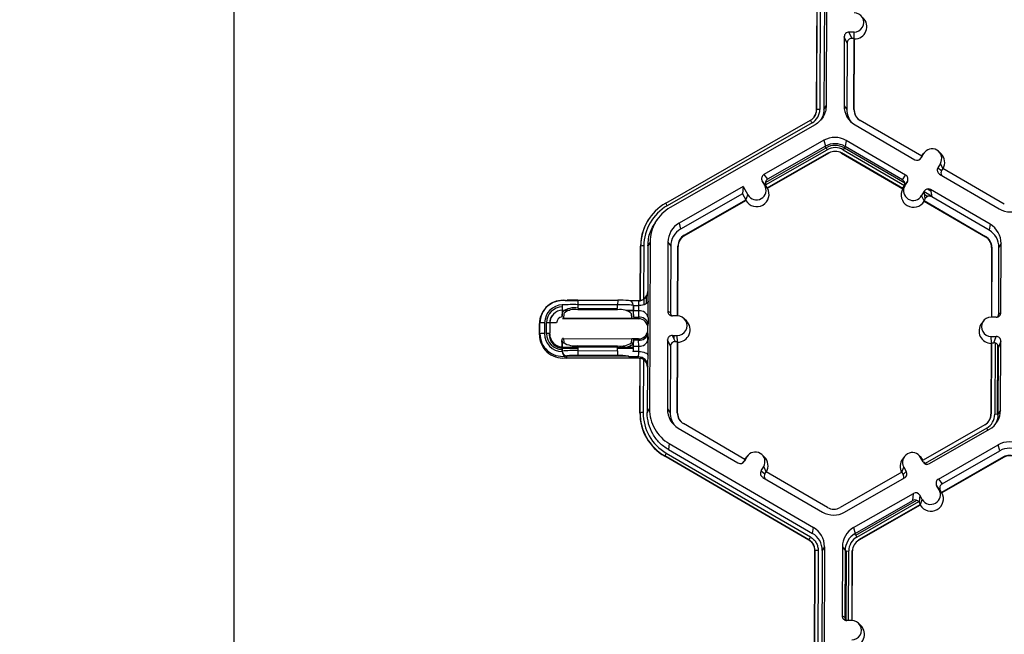
# Model space of a CAD drawing. Extents: x 0 to 216, y 0 to 280.
# Drawn here: x 117 to 124, y 168 to 172 of the extents above; entities that cross this region are included whole.
import ezdxf

# ---------------------------------------------------------------- set-up
doc = ezdxf.new("R2010")
doc.units = 0
doc.header["$LTSCALE"] = 10
doc.header["$MEASUREMENT"] = 0
doc.layers.get('DEFPOINTS').update_dxf_attribs({"linetype": 'CONTINUOUS'})
doc.layers.add('CADdetails-7-VERYFINE', color=7, linetype='CONTINUOUS')
doc.layers.add('CADdetails-9-EXTRAFINE', color=9, linetype='CONTINUOUS')
doc.styles.add('CADdetails-DIMENSIONS', font='ARIALN.TTF', dxfattribs={"height": 2.38})
doc.dimstyles.new('CADdetails-LEADER', dxfattribs={"dimtxt": 2.38, "dimasz": 2.38, "dimexe": 0.5, "dimexo": 1.5, "dimgap": 1, "dimtad": 0, "dimzin": 0, "dimdsep": 46, "dimtxsty": 'CADdetails-DIMENSIONS', "dimcen": 1, "dimclrd": 256, "dimclre": 256, "dimclrt": 256, "dimadec": 0, "dimazin": 0, "dimtfac": 1, "dimtdec": 4, "dimtofl": 0, "dimtmove": 0, "dimatfit": 3, "dimfxl": 1, "dimtolj": 1, "dimtzin": 0, "dimarcsym": 0})

# ---------------------------------------------------------------- blocks, each defined once
blk = doc.blocks.new('*D1')
at = {"layer": 'CADdetails-7-VERYFINE', "lineweight": -2, "transparency": 16777216}
for p, q in [((122.476, 214.004), (117.668, 214.004)), ((118.168, 211.624), (118.168, 190.6774)), ((118.168, 162.1444), (118.168, 183.091)), ((120.9552, 159.7644), (117.668, 159.7644))]:
    blk.add_line(p, q, dxfattribs=at)
at = {"layer": 'CADdetails-7-VERYFINE', "transparency": 16777216}
for points in [[(117.7714, 211.624), (118.5647, 211.624), (118.168, 214.004)], [(117.7714, 162.1444), (118.5647, 162.1444), (118.168, 159.7644)]]:
    blk.add_solid(points, dxfattribs=at)
at = {"layer": 'DEFPOINTS', "color": 0, "transparency": 16777216}
for p in [(123.976, 214.004), (118.168, 159.7644), (122.4552, 159.7644)]:
    blk.add_point(p, dxfattribs=at)
at = {"layer": 'CADdetails-7-VERYFINE', "transparency": 16777216, "insert": (118.168, 186.8842), "char_height": 2.38, "attachment_point": 5, "rotation": 90, "style": 'CADdetails-DIMENSIONS'}
blk.add_mtext("\\A1;3.96'", dxfattribs=at)

msp = doc.modelspace()

# ---------------------------------------------------------------- linework, layer by layer
at = {"layer": 'CADdetails-9-EXTRAFINE'}
for p, q in [((122.4136, 171.7487), (122.4182, 172.9639)), ((122.4147, 171.7505), (122.4193, 172.9657)), ((122.4419, 172.9662), (122.4373, 171.751)), ((122.4717, 172.9661), (122.4671, 171.7509)), ((122.4878, 172.9936), (122.4832, 171.7784)), ((122.6154, 172.2808), (122.6135, 171.7779)), ((122.6356, 172.235), (122.6154, 172.2808)), ((122.6863, 172.3145), (122.6495, 172.3146)), ((122.6495, 172.3146), (122.6697, 172.2688)), ((122.6884, 172.2675), (122.6863, 172.3145)), ((122.6356, 172.235), (122.6338, 171.7503)), ((122.6879, 172.2687), (122.6697, 172.2688)), ((122.6859, 171.7501), (122.6879, 172.2687)), ((122.6877, 171.7477), (122.6896, 172.2647)), ((122.6896, 172.2647), (122.6879, 172.2687)), ((122.4671, 171.7509), (122.4832, 171.7784)), ((122.6135, 171.7779), (122.6338, 171.7503)), ((122.4147, 171.7505), (122.4136, 171.7487)), ((122.6859, 171.7501), (122.6877, 171.7477)), ((121.314, 171.0685), (122.3691, 171.6722)), ((122.3803, 171.6531), (121.3252, 171.0495)), ((122.402, 171.6391), (121.3469, 171.0354)), ((122.6936, 171.638), (123.1283, 171.3849)), ((123.1794, 171.4101), (122.7311, 171.6711)), ((122.4667, 171.526), (122.0301, 171.2762)), ((122.4667, 171.526), (122.4779, 171.4826)), ((122.628, 171.5254), (122.621, 171.4821)), ((123.0627, 171.2723), (122.628, 171.5254)), ((122.0405, 171.2185), (122.4826, 171.4715)), ((122.042, 171.2007), (122.491, 171.4576)), ((122.0534, 171.1798), (122.5037, 171.4374)), ((122.0558, 171.1768), (122.5047, 171.4337)), ((122.4779, 171.4826), (122.057, 171.2418)), ((122.4826, 171.4715), (122.4769, 171.482)), ((122.4826, 171.4715), (122.491, 171.4576)), ((122.5037, 171.4374), (122.5047, 171.4337)), ((122.5948, 171.4371), (122.5942, 171.4333)), ((122.5942, 171.4333), (123.0411, 171.1731)), ((122.5948, 171.4371), (123.0431, 171.1761)), ((122.6167, 171.471), (122.6081, 171.4572)), ((122.6081, 171.4572), (123.0548, 171.1971)), ((122.6167, 171.471), (122.6223, 171.4813)), ((122.6167, 171.471), (123.0563, 171.2151)), ((123.04, 171.2382), (122.621, 171.4821)), ((123.1933, 171.429), (123.1747, 171.3972)), ((123.1794, 171.4101), (123.1933, 171.429)), ((123.1976, 171.4356), (123.1841, 171.4174)), ((123.3203, 171.4279), (123.3041, 171.4438)), ((123.1794, 171.4101), (123.1703, 171.3944)), ((123.1703, 171.3944), (123.1747, 171.3972)), ((123.1791, 171.4098), (123.1841, 171.4174)), ((123.3156, 171.3578), (123.2971, 171.326)), ((123.3338, 171.3202), (123.3156, 171.3578)), ((122.0301, 171.2762), (122.057, 171.2418)), ((123.2971, 171.326), (123.324, 171.3049)), ((123.3093, 171.2795), (123.744, 171.0265)), ((123.3332, 171.3206), (123.324, 171.3049)), ((123.7815, 171.0596), (123.3332, 171.3206)), ((122.0358, 171.1979), (122.0175, 171.2299)), ((122.0444, 171.1955), (122.0175, 171.2299)), ((123.04, 171.2382), (123.0627, 171.2723)), ((123.075, 171.2259), (123.0522, 171.1917)), ((123.0565, 171.1941), (123.075, 171.2259)), ((121.8778, 171.189), (121.4117, 170.9224)), ((121.8731, 171.1366), (121.4228, 170.879)), ((121.8778, 171.189), (121.8731, 171.1366)), ((121.8731, 171.1366), (121.899, 171.0914)), ((121.8778, 171.189), (121.9129, 171.1276)), ((122.0542, 171.1788), (122.0358, 171.1979)), ((122.0534, 171.1798), (122.0444, 171.1955)), ((122.0534, 171.1798), (122.0542, 171.1788)), ((122.0542, 171.1788), (122.0558, 171.1768)), ((123.0425, 171.1752), (123.0411, 171.1731)), ((123.0425, 171.1752), (123.0565, 171.1941)), ((123.0431, 171.1761), (123.0425, 171.1752)), ((123.0431, 171.1761), (123.0522, 171.1917)), ((123.1973, 171.1547), (123.1788, 171.1229)), ((123.206, 171.1022), (123.1973, 171.1547)), ((123.1975, 171.1533), (123.2512, 171.1221)), ((123.2013, 171.1306), (123.2243, 171.1173)), ((123.2217, 171.1712), (123.2453, 171.1575)), ((123.6785, 170.9139), (123.2437, 171.167)), ((123.2437, 171.167), (123.2524, 171.1145)), ((121.4487, 170.8338), (121.899, 171.0914)), ((121.4497, 170.83), (121.8986, 171.0869)), ((121.8986, 171.0869), (121.8989, 171.09)), ((121.8989, 171.09), (121.9129, 171.1276)), ((121.8989, 171.09), (121.899, 171.0914)), ((123.1971, 171.0852), (123.1788, 171.1229)), ((123.206, 171.1022), (123.1969, 171.0866)), ((123.1971, 171.0852), (123.1969, 171.0866)), ((123.1969, 171.0866), (123.6452, 170.8256)), ((123.1976, 171.082), (123.1971, 171.0852)), ((123.1976, 171.082), (123.6446, 170.8218)), ((123.2047, 171.1099), (123.2094, 171.1071)), ((123.6714, 170.8706), (123.2524, 171.1145)), ((121.2032, 170.9702), (121.2024, 170.9691)), ((121.2488, 170.9436), (121.2358, 170.926)), ((121.4117, 170.9224), (121.4228, 170.879)), ((123.6785, 170.9139), (123.6714, 170.8706)), ((121.2002, 170.7835), (121.1841, 170.756)), ((121.2002, 170.7835), (121.1956, 169.5683)), ((121.3305, 170.783), (121.3286, 170.2801)), ((121.3305, 170.783), (121.3508, 170.7553)), ((121.4487, 170.8338), (121.4497, 170.83)), ((123.6452, 170.8256), (123.6446, 170.8218)), ((123.7586, 170.7739), (123.7425, 170.7464)), ((123.7567, 170.271), (123.7586, 170.7739)), ((121.1291, 170.3585), (121.1306, 170.7538)), ((121.1302, 170.3587), (121.1317, 170.7556)), ((121.1317, 170.7556), (121.1306, 170.7538)), ((121.1543, 170.7561), (121.1528, 170.3677)), ((121.1841, 170.756), (121.1828, 170.4238)), ((121.3508, 170.7553), (121.349, 170.2706)), ((121.401, 170.2459), (121.4029, 170.7551)), ((121.4027, 170.2458), (121.4047, 170.7527)), ((121.4029, 170.7551), (121.4047, 170.7527)), ((123.689, 170.7442), (123.6871, 170.2373)), ((123.6904, 170.7466), (123.6885, 170.2373)), ((123.6904, 170.7466), (123.689, 170.7442)), ((123.7407, 170.2617), (123.7425, 170.7464)), ((121.1828, 170.4238), (121.1851, 170.4251)), ((120.5894, 170.3573), (120.595, 170.3605)), ((120.5894, 170.3573), (120.674, 170.357)), ((120.5941, 170.36), (120.6741, 170.3597)), ((120.6741, 170.361), (120.6739, 170.3279)), ((120.6741, 170.361), (120.9641, 170.3599)), ((120.9641, 170.3599), (120.9639, 170.3268)), ((121.0522, 170.3577), (121.1169, 170.3575)), ((121.1291, 170.3571), (121.1302, 170.3577)), ((121.1493, 170.3654), (121.1515, 170.3668)), ((121.1566, 170.3269), (121.1568, 170.3702)), ((121.1737, 170.3347), (121.1739, 170.388)), ((120.4303, 170.2934), (120.427, 170.289)), ((120.5589, 170.2438), (120.5607, 170.2747)), ((120.56, 170.3262), (120.5599, 170.3119)), ((120.5609, 170.3267), (120.56, 170.3262)), ((120.56, 170.3262), (120.56, 170.3267)), ((120.5607, 170.2747), (120.5609, 170.3267)), ((120.6072, 170.2846), (120.5686, 170.2847)), ((120.6146, 170.2862), (120.5714, 170.2863)), ((120.6739, 170.3279), (120.6738, 170.3024)), ((120.6738, 170.3024), (120.9638, 170.3013)), ((120.9637, 170.2901), (120.6738, 170.2912)), ((120.9639, 170.3268), (120.6739, 170.3279)), ((120.9638, 170.3013), (120.9639, 170.3268)), ((121.0772, 170.2845), (121.0229, 170.2847)), ((121.0772, 170.2828), (121.0304, 170.283)), ((121.0773, 170.3248), (121.0771, 170.2728)), ((121.0771, 170.2728), (121.0792, 170.2418)), ((121.0786, 170.3242), (121.0773, 170.3248)), ((121.1184, 170.2843), (121.0785, 170.2845)), ((121.0786, 170.3216), (121.1188, 170.3214)), ((121.1183, 170.2827), (121.0786, 170.2828)), ((121.0792, 170.2418), (121.0786, 170.2822)), ((121.1183, 170.2821), (121.0786, 170.2822)), ((121.1174, 170.2363), (121.1183, 170.2821)), ((121.3286, 170.2801), (121.349, 170.2706)), ((123.7407, 170.2617), (123.7567, 170.271)), ((120.5628, 170.2271), (120.5628, 170.2279)), ((120.5628, 170.2271), (121.1158, 170.225)), ((120.572, 170.2638), (120.5699, 170.2282)), ((121.0681, 170.2263), (120.5699, 170.2282)), ((121.0681, 170.2263), (121.0657, 170.2619)), ((121.1162, 170.2257), (121.0768, 170.2259)), ((121.0786, 170.2364), (121.1174, 170.2363)), ((121.1158, 170.225), (121.1162, 170.2257)), ((121.1859, 170.2351), (121.1851, 170.1893)), ((121.3992, 170.2459), (121.3624, 170.246)), ((121.4648, 170.2096), (121.4486, 170.2256)), ((123.6287, 170.2088), (123.6151, 170.1906)), ((123.7226, 170.2372), (123.6858, 170.2373)), ((120.3933, 170.1093), (120.3936, 170.1885)), ((120.3936, 170.1885), (120.3978, 170.1957)), ((120.3975, 170.1165), (120.3978, 170.1957)), ((120.4317, 170.1965), (120.4314, 170.1173)), ((120.4462, 170.1172), (120.4465, 170.1964)), ((120.4705, 170.1961), (120.4702, 170.1168)), ((120.5187, 170.1946), (120.4705, 170.1961)), ((121.1834, 170.1456), (121.1835, 170.1569)), ((121.1834, 170.1456), (121.1838, 170.1462)), ((121.1839, 170.1575), (121.1835, 170.1569)), ((120.3933, 170.1093), (120.3975, 170.1165)), ((120.4659, 170.117), (120.4659, 170.109)), ((120.4659, 170.109), (120.4687, 170.1138)), ((120.5598, 170.0412), (120.5582, 170.0662)), ((120.5693, 170.081), (120.5712, 170.0522)), ((120.5693, 170.081), (121.0676, 170.0791)), ((121.0649, 170.0503), (121.0676, 170.0791)), ((121.1152, 170.0779), (121.0675, 170.0781)), ((121.0762, 170.0787), (121.1156, 170.0786)), ((121.0785, 170.0643), (121.0762, 170.0392)), ((121.0776, 170.026), (121.0785, 170.0643)), ((121.1168, 170.0693), (121.078, 170.0694)), ((121.1156, 170.0786), (121.1152, 170.0779)), ((121.1173, 170.0258), (121.1168, 170.0693)), ((121.1835, 170.064), (121.1836, 170.0997)), ((121.1848, 170.1183), (121.1853, 170.0748)), ((121.3278, 170.0707), (121.3259, 169.5678)), ((121.348, 170.0249), (121.3278, 170.0707)), ((121.3619, 170.1045), (121.3987, 170.1044)), ((121.3619, 170.1045), (121.3821, 170.0587)), ((121.3745, 170.076), (121.3746, 170.1045)), ((121.3821, 170.0587), (121.4002, 170.0586)), ((121.3983, 169.54), (121.4002, 170.0586)), ((121.4008, 170.0574), (121.3987, 170.1044)), ((121.4, 169.5376), (121.402, 170.0546)), ((121.402, 170.0546), (121.4002, 170.0586)), ((123.6852, 170.0959), (123.722, 170.0957)), ((123.6873, 170.0488), (123.6852, 170.0959)), ((123.7059, 170.05), (123.722, 170.0957)), ((123.7559, 170.0616), (123.7398, 170.0159)), ((123.754, 169.5588), (123.7559, 170.0616)), ((120.5588, 170.0009), (120.5587, 169.9866)), ((120.5587, 169.9866), (120.5596, 169.9892)), ((120.5587, 169.986), (120.5587, 169.9866)), ((120.5596, 169.9892), (120.5598, 170.0412)), ((120.5624, 170.0118), (120.5621, 170.0198)), ((120.5621, 170.0198), (120.9627, 170.0183)), ((120.5624, 170.0118), (120.6727, 170.0114)), ((120.6727, 170.0185), (120.6726, 169.9931)), ((120.6726, 169.9931), (120.6726, 169.9582)), ((120.6726, 169.9931), (120.9626, 169.992)), ((120.9627, 170.0174), (120.6727, 170.0185)), ((120.6728, 170.0293), (120.9627, 170.0282)), ((120.9626, 169.992), (120.9625, 169.9571)), ((120.9626, 169.992), (120.9627, 170.0174)), ((120.9627, 170.0282), (120.9627, 170.0174)), ((120.9627, 170.0103), (121.0761, 170.0099)), ((120.9933, 170.0182), (121.0761, 170.0178)), ((121.0762, 170.0392), (121.076, 169.9872)), ((121.076, 169.9872), (121.0773, 169.9843)), ((121.1175, 169.9868), (121.0773, 169.987)), ((121.0776, 170.026), (121.1173, 170.0258)), ((121.348, 170.0249), (121.3462, 169.5402)), ((123.6864, 170.0461), (123.6844, 169.529)), ((123.6878, 170.0501), (123.6858, 169.5314)), ((123.6878, 170.0501), (123.6864, 170.0461)), ((123.6878, 170.0501), (123.7059, 170.05)), ((123.714, 170.049), (123.7121, 169.5289)), ((123.731, 170.0387), (123.7291, 169.528)), ((123.7379, 169.5312), (123.7398, 170.0159)), ((120.5935, 169.9551), (120.5878, 169.9391)), ((121.1117, 169.9371), (120.5878, 169.9391)), ((121.0431, 169.9508), (120.5925, 169.9525)), ((120.9625, 169.9571), (120.6726, 169.9582)), ((121.0444, 169.9479), (121.0419, 169.9534)), ((121.1154, 169.9476), (121.0444, 169.9479)), ((121.1117, 169.9371), (121.1154, 169.9476)), ((121.126, 169.5386), (121.1275, 169.9352)), ((121.1271, 169.5404), (121.1286, 169.9382)), ((121.1286, 169.9382), (121.1275, 169.9352)), ((121.1511, 169.9293), (121.1497, 169.5409)), ((121.1808, 169.873), (121.1795, 169.5408)), ((121.1831, 169.8795), (121.1808, 169.873)), ((121.1795, 169.5408), (121.1956, 169.5683)), ((121.3259, 169.5678), (121.3462, 169.5402)), ((123.754, 169.5588), (123.7379, 169.5312)), ((121.1271, 169.5404), (121.126, 169.5386)), ((121.3983, 169.54), (121.4, 169.5376)), ((123.6858, 169.5314), (123.6844, 169.529)), ((123.7291, 169.528), (123.7121, 169.5289)), ((123.7291, 169.528), (123.7379, 169.5284)), ((121.406, 169.4279), (121.8407, 169.1748)), ((121.8918, 169.2), (121.4435, 169.461)), ((123.64, 169.4528), (123.1897, 169.1951)), ((123.6394, 169.4517), (123.1905, 169.1949)), ((123.6531, 169.4278), (123.205, 169.1714)), ((123.2362, 169.1696), (123.6728, 169.4194)), ((123.64, 169.4528), (123.6394, 169.4517)), ((123.6613, 169.4128), (123.6531, 169.4278)), ((123.6668, 169.476), (123.6679, 169.4775)), ((121.3404, 169.3153), (121.3334, 169.272)), ((121.3334, 169.272), (122.3838, 168.6605)), ((121.3404, 169.3153), (122.3909, 168.7038)), ((123.3009, 169.0565), (123.7375, 169.3064)), ((123.7487, 169.263), (123.7375, 169.3064)), ((121.307, 169.2261), (121.3066, 169.2232)), ((122.357, 168.6117), (121.3066, 169.2232)), ((122.3575, 168.6145), (121.307, 169.2261)), ((121.3184, 169.2462), (122.3688, 168.6347)), ((121.8918, 169.2), (121.8827, 169.1843)), ((121.9057, 169.2188), (121.8872, 169.1871)), ((121.8965, 169.2072), (121.8915, 169.1997)), ((121.8918, 169.2), (121.9057, 169.2188)), ((121.91, 169.2254), (121.8965, 169.2072)), ((122.0327, 169.2177), (122.0165, 169.2337)), ((123.0533, 169.2212), (123.0398, 169.203)), ((123.1759, 169.2135), (123.1598, 169.2294)), ((123.1898, 169.1822), (123.1715, 169.2141)), ((123.1898, 169.1952), (123.1715, 169.2141)), ((123.1905, 169.1949), (123.1759, 169.2135)), ((123.1899, 169.195), (123.1897, 169.1951)), ((123.1905, 169.1949), (123.1899, 169.195)), ((123.7745, 169.2178), (123.3242, 168.9601)), ((123.7755, 169.214), (123.3266, 168.9571)), ((123.3278, 169.0222), (123.7487, 169.263)), ((123.7745, 169.2178), (123.7755, 169.214)), ((121.8827, 169.1843), (121.8872, 169.1871)), ((122.0095, 169.1159), (122.028, 169.1476)), ((122.0462, 169.1101), (122.028, 169.1476)), ((123.0348, 169.1065), (123.0487, 169.1438)), ((123.0487, 169.1438), (123.067, 169.1119)), ((123.1898, 169.1822), (123.1987, 169.1794)), ((122.0095, 169.1159), (122.0365, 169.0948)), ((122.0217, 169.0694), (122.4564, 168.8164)), ((122.0365, 169.0948), (122.0456, 169.1105)), ((122.4939, 168.8495), (122.0456, 169.1105)), ((123.0353, 169.1068), (122.585, 168.8491)), ((122.6177, 168.8158), (123.0544, 169.0656)), ((123.0353, 169.1068), (123.0443, 169.0911)), ((123.0443, 169.0911), (123.067, 169.1119)), ((123.3009, 169.0565), (123.3278, 169.0222)), ((123.3066, 168.9783), (123.2883, 169.0102)), ((123.3152, 168.9758), (123.2883, 169.0102)), ((123.325, 168.9592), (123.3066, 168.9783)), ((122.6824, 168.7027), (123.1191, 168.9525)), ((123.1145, 168.9001), (123.1191, 168.9525)), ((123.1654, 168.9399), (123.1608, 168.8875)), ((123.1837, 168.908), (123.1654, 168.9399)), ((123.1697, 168.8703), (123.1837, 168.908)), ((123.3242, 168.9601), (123.3152, 168.9758)), ((123.325, 168.9592), (123.3242, 168.9601)), ((123.325, 168.9592), (123.3266, 168.9571)), ((122.6936, 168.6593), (123.1145, 168.9001)), ((122.6984, 168.6482), (123.143, 168.9025)), ((122.7068, 168.6343), (123.1575, 168.8922)), ((123.1698, 168.8718), (122.7195, 168.6141)), ((123.1694, 168.8672), (122.7205, 168.6104)), ((123.1698, 168.8718), (123.1608, 168.8875)), ((123.1694, 168.8672), (123.1697, 168.8703)), ((123.1697, 168.8703), (123.1698, 168.8718)), ((122.3838, 168.6605), (122.3909, 168.7038)), ((122.6824, 168.7027), (122.6936, 168.6593)), ((122.6984, 168.6482), (122.6926, 168.6587)), ((122.6984, 168.6482), (122.7068, 168.6343)), ((122.3575, 168.6146), (122.357, 168.6117)), ((122.357, 168.6117), (122.3575, 168.6145)), ((122.471, 168.5639), (122.4549, 168.5363)), ((122.471, 168.5639), (122.4664, 167.3487)), ((122.6013, 168.5634), (122.5994, 168.0604)), ((122.6013, 168.5634), (122.6216, 168.5357)), ((122.7195, 168.6141), (122.7205, 168.6104)), ((122.3968, 167.3189), (122.4014, 168.5341)), ((122.3979, 167.3207), (122.4025, 168.5359)), ((122.4025, 168.5359), (122.4014, 168.5341)), ((122.4025, 168.5359), (122.4014, 168.5341)), ((122.4251, 168.5364), (122.4205, 167.3212)), ((122.4549, 168.5363), (122.4503, 167.3211)), ((122.6216, 168.5357), (122.6198, 168.051)), ((122.6309, 168.5323), (122.6216, 168.5329)), ((122.629, 168.0275), (122.6309, 168.5323)), ((122.6309, 168.5323), (122.6478, 168.5332)), ((122.6459, 168.0263), (122.6478, 168.5332)), ((122.6718, 168.0262), (122.6737, 168.5355)), ((122.6735, 168.0261), (122.6755, 168.5331)), ((122.6737, 168.5355), (122.6755, 168.5331)), ((122.5994, 168.0604), (122.6198, 168.051)), ((122.67, 168.0262), (122.6332, 168.0264)), ((122.7356, 167.99), (122.7194, 168.0059))]:
    msp.add_line(p, q, dxfattribs=at)
at = {"layer": 'CADdetails-9-EXTRAFINE', "flags": 128}
for points in [[(121.1867, 170.353), (121.1852, 170.3469), (121.1812, 170.3409), (121.1749, 170.3355), (121.1664, 170.3307), (121.1562, 170.3268), (121.1445, 170.3239), (121.1319, 170.322), (121.1188, 170.3214)], [(121.0786, 170.3216), (121.0786, 170.3229), (121.0786, 170.3242)], [(121.0773, 169.9843), (121.0773, 169.9856), (121.0773, 169.987)], [(121.1175, 169.9868), (121.1306, 169.9862), (121.1432, 169.9844), (121.1549, 169.9817), (121.1651, 169.9781), (121.1735, 169.9737), (121.1798, 169.9688), (121.1837, 169.9634), (121.1852, 169.9579)]]:
    msp.add_lwpolyline(points, dxfattribs=at)
at = {"layer": 'CADdetails-9-EXTRAFINE'}
for centre, radius, start, end in [((122.6866, 172.3853), 0.0707, 269.76656, 89.79871), ((122.6889, 172.3552), 0.0905, 270.44767, 45.4524), ((122.6493, 172.2807), 0.034, 89.77348, 179.77507), ((122.6696, 172.2348), 0.034, 89.77348, 179.77507), ((122.7747, 171.7773), 0.1612, 179.78584, 239.79836), ((122.3241, 171.7508), 0.0906, 299.7713, 359.7783), ((122.324, 171.7514), 0.1132, 299.7713, 359.7783), ((122.3242, 171.749), 0.0894, 323.80771, 359.78146), ((122.4309, 171.5298), 0.2213, 88.35303, 94.20766), ((122.7768, 171.7497), 0.143, 179.78386, 221.39838), ((122.7769, 171.7497), 0.091, 179.78584, 239.79836), ((122.7771, 171.7473), 0.0894, 179.78407, 225.45975), ((121.9663, 171.4226), 0.4739, 29.11272, 31.78557), ((122.5468, 171.386), 0.1614, 59.79566, 119.77613), ((122.549, 171.3584), 0.1432, 59.79566, 119.77613), ((122.5492, 171.3551), 0.1341, 59.79566, 119.77613), ((122.5492, 171.356), 0.1171, 59.79566, 119.77613), ((122.5492, 171.356), 0.0895, 59.79566, 119.77613), ((123.2544, 171.3934), 0.0708, 329.7995, 149.78796), ((123.2568, 171.3634), 0.0905, 330.45039, 45.46013), ((123.1454, 171.4143), 0.034, 239.7904, 329.77096), ((123.141, 171.4115), 0.034, 301.83859, 329.7745), ((122.0469, 171.2467), 0.0339, 119.76435, 209.79137), ((123.3264, 171.3089), 0.0339, 149.77215, 239.80355), ((123.3534, 171.2878), 0.0339, 149.77, 209.59937), ((122.0739, 171.2124), 0.0339, 119.76435, 209.79137), ((123.0229, 171.2088), 0.0339, 329.77215, 59.80355), ((123.0456, 171.243), 0.0339, 329.77215, 59.80355), ((121.9767, 171.1328), 0.0905, 210.4631, 29.08976), ((121.9743, 171.1628), 0.0708, 209.78674, 29.76612), ((123.1199, 171.1285), 0.0905, 150.50021, 329.08725), ((123.1176, 171.1585), 0.0708, 149.7995, 329.78796), ((123.2266, 171.1376), 0.034, 59.7904, 149.77096), ((121.4938, 170.7542), 0.3622, 119.7713, 179.7783), ((120.9112, 170.8189), 0.4739, 29.11272, 31.78557), ((123.2353, 171.0851), 0.034, 59.7904, 149.77096), ((121.4938, 170.7548), 0.3395, 119.7713, 179.7783), ((123.8252, 171.1659), 0.1614, 239.79566, 299.77613), ((121.4939, 170.7524), 0.3633, 143.37028, 179.78124), ((121.4917, 170.7824), 0.1613, 119.7713, 179.7783), ((121.4939, 170.7548), 0.1431, 119.7713, 179.7783), ((123.5995, 170.7469), 0.1431, 359.78584, 59.79836), ((123.5973, 170.7745), 0.1612, 359.78584, 59.79836), ((121.4939, 170.7548), 0.091, 119.7713, 179.7783), ((121.4941, 170.7524), 0.0894, 119.7713, 179.7783), ((123.5996, 170.7445), 0.0894, 359.78584, 59.79836), ((123.5994, 170.7469), 0.091, 359.78584, 59.79836), ((121.1479, 170.5349), 0.2213, 88.35303, 94.20766), ((121.1172, 170.4254), 0.0679, 269.77768, 359.77087), ((121.1149, 170.424), 0.0679, 303.88331, 359.78181), ((120.2813, 170.3696), 0.9056, 358.95119, 3.51532), ((120.5631, 170.1879), 0.1695, 83.76541, 179.77076), ((120.5625, 170.1951), 0.1648, 82.46673, 179.77048), ((120.5893, 170.3233), 0.034, 89.78565, 103.2378), ((120.6462, 168.0967), 2.2644, 89.29551, 91.29677), ((120.9748, 168.0604), 2.2995, 88.28828, 90.26731), ((121.0434, 170.3249), 0.034, 359.79617, 89.79235), ((121.1135, 170.4233), 0.068, 269.78565, 283.2647), ((120.9059, 170.3288), 0.213, 358.0229, 7.74691), ((115.5492, 170.3294), 5.6375, 359.0407, 0.23964), ((120.5625, 170.196), 0.1308, 91.07289, 179.77237), ((120.5625, 170.196), 0.116, 91.24083, 179.77241), ((120.5625, 170.1957), 0.092, 91.73169, 179.77252), ((120.6474, 170.1657), 0.1393, 79.05847, 128.48238), ((120.6385, 168.2785), 2.0497, 89.01205, 92.17087), ((120.6503, 170.1757), 0.1179, 78.53672, 131.66112), ((120.9862, 170.173), 0.1193, 48.20774, 100.86), ((120.9837, 168.2454), 2.0815, 87.42185, 90.54559), ((122.5852, 170.301), 1.5068, 179.2174, 180.71269), ((120.5306, 170.3088), 0.5883, 357.40017, 1.23043), ((121.1263, 170.2214), 0.0612, 12.90134, 97.47907), ((121.3625, 170.28), 0.034, 179.78908, 269.79943), ((121.3829, 170.2705), 0.0339, 179.78215, 225.68489), ((123.7227, 170.2712), 0.034, 269.77348, 359.77507), ((120.563, 170.1879), 0.0968, 143.37061, 175.08546), ((120.5627, 170.1927), 0.0937, 148.48744, 177.89527), ((120.5626, 170.1945), 0.0439, 94.05097, 179.77304), ((120.5693, 170.1374), 0.0908, 89.63811, 94.13734), ((121.0683, 170.1425), 0.0838, 84.17902, 90.09232), ((121.0573, 170.2414), 0.0219, 346.77126, 0.97859), ((121.0799, 170.2354), 0.0375, 345.11734, 1.44207), ((121.1159, 170.1578), 0.068, 359.79331, 89.76212), ((121.1254, 170.1756), 0.0612, 12.90134, 97.47907), ((121.399, 170.1751), 0.0707, 269.76656, 89.79871), ((121.4013, 170.1451), 0.0905, 270.44767, 45.4524), ((123.6855, 170.1666), 0.0707, 89.76656, 269.79871), ((123.7067, 170.2618), 0.0339, 316.18052, 359.78266), ((120.4221, 169.8647), 0.332, 88.35303, 94.20766), ((120.4443, 169.2329), 0.9636, 88.44289, 89.87259), ((121.1155, 170.1458), 0.0679, 329.76063, 359.78161), ((121.1159, 170.1465), 0.0679, 329.76252, 359.78382), ((120.9575, 170.1241), 0.2274, 358.52101, 5.5681), ((120.8265, 170.1872), 0.3586, 355.25379, 0.33125), ((123.6878, 170.1366), 0.0905, 143.37751, 269.11806), ((120.5628, 170.1087), 0.1695, 179.79357, 275.80799), ((120.4218, 169.7854), 0.332, 88.35303, 94.20766), ((120.5622, 170.1159), 0.1647, 179.7939, 277.10678), ((120.5621, 170.1168), 0.1308, 179.79175, 268.49989), ((120.5621, 170.1168), 0.116, 179.79171, 268.33194), ((120.444, 169.1536), 0.9636, 88.44289, 89.87259), ((120.5628, 170.1087), 0.0969, 179.79207, 269.79644), ((120.5624, 170.1135), 0.0937, 179.79207, 269.79644), ((120.5687, 169.9902), 0.0908, 89.63811, 94.13734), ((121.0677, 169.9953), 0.0838, 84.17902, 90.09232), ((121.0588, 170.0648), 0.0197, 358.52934, 13.48988), ((121.1159, 170.1465), 0.0679, 269.75778, 293.7702), ((121.0927, 170.071), 0.0242, 355.95857, 18.37231), ((121.1244, 170.1305), 0.0617, 262.9561, 348.59649), ((121.1249, 170.087), 0.0617, 262.9561, 348.59649), ((121.1159, 170.1465), 0.0679, 293.76891, 329.76089), ((115.5247, 170.0236), 5.6608, 359.33448, 0.5182), ((121.3617, 170.0706), 0.034, 89.77348, 179.77507), ((121.382, 170.0247), 0.034, 89.77348, 179.77507), ((123.7219, 170.0618), 0.034, 359.78908, 89.79943), ((120.5927, 169.9865), 0.034, 179.82885, 269.75966), ((120.6421, 169.2343), 0.7593, 87.69931, 96.23827), ((120.5936, 169.9891), 0.034, 179.82885, 269.75966), ((120.571, 170.0409), 0.0112, 89.34768, 178.83234), ((120.6496, 170.1632), 0.136, 234.77107, 279.80642), ((120.9868, 170.1638), 0.1378, 259.93069, 304.53286), ((120.9898, 170.1827), 0.1674, 260.68011, 301.07443), ((121.065, 170.0391), 0.0112, 0.80082, 90.2121), ((122.4977, 169.9965), 1.4204, 178.81236, 180.38491), ((120.8333, 169.9824), 0.2842, 352.97028, 0.88961), ((120.5631, 170.0039), 0.5547, 358.24012, 2.26793), ((123.7058, 170.016), 0.034, 359.78908, 89.79943), ((120.5879, 169.9731), 0.034, 256.33372, 269.78622), ((120.6515, 169.4898), 0.4689, 87.42136, 97.10596), ((120.98, 169.4814), 0.4761, 82.52965, 92.10741), ((121.1114, 169.8692), 0.068, 76.30682, 89.78622), ((121.1151, 169.8797), 0.068, 359.82885, 89.75966), ((121.1129, 169.8732), 0.0679, 359.78264, 55.68564), ((119.9746, 169.9514), 1.2106, 356.59241, 0.30532), ((121.4871, 169.5672), 0.1612, 179.78584, 239.79836), ((123.5927, 169.5594), 0.1613, 299.7713, 359.7783), ((121.4893, 169.5372), 0.3633, 179.78584, 239.79836), ((121.1433, 169.3197), 0.2213, 88.35303, 94.20766), ((121.4892, 169.539), 0.3621, 179.78584, 239.79836), ((121.4892, 169.5396), 0.3395, 179.78584, 239.79836), ((121.4892, 169.5396), 0.143, 179.78386, 221.39838), ((121.4893, 169.5396), 0.091, 179.78584, 239.79836), ((121.4894, 169.5372), 0.0894, 179.78404, 224.87692), ((123.595, 169.5294), 0.0894, 299.7713, 359.7783), ((123.5948, 169.5318), 0.091, 299.7713, 359.7783), ((123.595, 169.5294), 0.117, 299.7713, 359.7783), ((123.5949, 169.5318), 0.143, 327.43134, 359.78162), ((123.8176, 169.1663), 0.1614, 59.79566, 119.76641), ((123.8198, 169.1387), 0.1432, 59.79565, 119.76517), ((121.6798, 169.0293), 0.4215, 149.03567, 152.17969), ((121.9668, 169.1832), 0.0708, 329.7995, 149.78796), ((121.9692, 169.1532), 0.0905, 330.46668, 45.46013), ((123.1124, 169.149), 0.0905, 143.36858, 209.10731), ((123.1101, 169.179), 0.0708, 29.78674, 209.76612), ((123.8198, 169.1387), 0.0911, 59.79566, 119.77613), ((123.82, 169.1363), 0.0895, 59.79566, 119.77613), ((121.8578, 169.2042), 0.034, 239.7904, 329.77096), ((121.8534, 169.2014), 0.034, 301.83859, 329.7745), ((123.2193, 169.1991), 0.034, 209.7982, 299.78314), ((123.2282, 169.1963), 0.034, 209.79292, 252.4982), ((122.0388, 169.0988), 0.0339, 149.77215, 239.80355), ((122.0658, 169.0777), 0.0339, 149.77, 209.59937), ((123.0148, 169.0742), 0.0339, 336.78882, 29.79516), ((123.0375, 169.095), 0.0339, 299.76435, 29.79137), ((123.3177, 169.0271), 0.0339, 119.76435, 209.79137), ((123.2451, 168.9431), 0.0708, 209.78674, 29.76612), ((123.3447, 168.9927), 0.0339, 119.76435, 209.79137), ((123.136, 168.923), 0.034, 29.7982, 119.78314), ((123.2475, 168.9131), 0.0905, 210.463, 29.08985), ((122.5397, 168.9282), 0.0911, 239.79566, 299.77613), ((123.1313, 168.8706), 0.034, 29.7982, 119.78314), ((122.5376, 168.9558), 0.1614, 239.79566, 299.77613), ((122.3098, 168.5645), 0.1612, 359.79115, 59.79306), ((122.7625, 168.5627), 0.1613, 119.78102, 179.7783), ((122.7303, 168.4178), 0.4215, 149.03829, 152.1821), ((122.7303, 168.4178), 0.4215, 149.03567, 152.17969), ((122.3119, 168.5368), 0.143, 359.79182, 59.79238), ((122.7647, 168.5351), 0.1431, 119.78226, 179.7783), ((122.7649, 168.5327), 0.117, 119.7713, 179.7783), ((122.7649, 168.5327), 0.0894, 119.7713, 179.7783), ((122.4187, 168.3152), 0.2213, 88.35303, 94.20766), ((122.4187, 168.3152), 0.2213, 88.35046, 94.20508), ((122.6333, 168.0603), 0.034, 179.78908, 269.79943), ((122.6537, 168.0508), 0.0339, 179.78183, 223.28203), ((122.6698, 167.9555), 0.0707, 269.76656, 89.79871), ((122.6721, 167.9255), 0.0905, 270.4516, 45.44846)]:
    msp.add_arc(centre, radius, start, end, dxfattribs=at)
for points, knots in [([(122.4832, 171.7784), (122.4831, 171.7643), (122.4812, 171.7503), (122.4738, 171.7231), (122.4683, 171.71), (122.4542, 171.6857), (122.4455, 171.6745), (122.4255, 171.6547), (122.4142, 171.6461), (122.402, 171.6391)], [5.759674, 5.759674, 5.759674, 5.759674, 6.02143, 6.02143, 6.283185, 6.283185, 6.544941, 6.544941, 6.806696, 6.806696, 6.806696, 6.806696]), ([(122.4671, 171.7509), (122.4658, 171.7346), (122.4636, 171.7064), (122.4483, 171.683), (122.4418, 171.6731)], [0, 0, 0, 0, 0.5792542, 1, 1, 1, 1]), ([(121.3469, 171.0354), (121.3248, 171.0228), (121.3044, 171.0072), (121.2683, 170.9714), (121.2526, 170.9511), (121.227, 170.9071), (121.2171, 170.8835), (121.2037, 170.8344), (121.2003, 170.809), (121.2002, 170.7835)], [5.759674, 5.759674, 5.759674, 5.759674, 6.02143, 6.02143, 6.283185, 6.283185, 6.544941, 6.544941, 6.806696, 6.806696, 6.806696, 6.806696]), ([(121.1841, 170.756), (121.1869, 170.7913), (121.1917, 170.8522), (121.2249, 170.903), (121.2388, 170.9243)], [0, 0, 0, 0, 0.579367, 1, 1, 1, 1]), ([(120.5841, 170.3584), (120.5839, 170.3582), (120.5837, 170.3581), (120.5835, 170.3579), (120.5828, 170.3574), (120.5822, 170.3569), (120.5815, 170.3564)], [0, 0, 0, 0, 0.001524, 0.001524, 0.001524, 0.006110821, 0.006110821, 0.006110821, 0.006110821]), ([(121.1302, 170.3577), (121.1303, 170.3578), (121.1331, 170.3584), (121.1397, 170.3607), (121.1423, 170.3618), (121.1475, 170.3644), (121.1502, 170.3659), (121.1528, 170.3677)], [0, 0, 0, 0, 0.5, 0.5, 0.75, 0.75, 1, 1, 1, 1]), ([(120.5582, 170.0662), (120.5583, 170.0621), (120.5583, 170.0579), (120.5584, 170.0538), (120.5585, 170.0441), (120.5586, 170.0344), (120.5587, 170.0246)], [0.000490069, 0.000490069, 0.000490069, 0.000490069, 0.000892741, 0.000892741, 0.000892741, 0.001842961, 0.001842961, 0.001842961, 0.001842961]), ([(120.5588, 170.0715), (120.5596, 170.0745), (120.561, 170.0768), (120.5619, 170.0792), (120.562, 170.0798), (120.5617, 170.0805), (120.5613, 170.0807), (120.5608, 170.0807)], [0, 0, 0, 0, 0.5, 0.5, 0.75, 0.75, 1, 1, 1, 1]), ([(121.1746, 170.1123), (121.171, 170.1073), (121.1631, 170.0963), (121.1515, 170.0866), (121.1436, 170.0847), (121.1432, 170.0845)], [0, 0, 0, 0, 0.431828, 0.967132, 1, 1, 1, 1]), ([(121.1836, 170.0997), (121.1836, 170.0998), (121.1836, 170.1027), (121.1836, 170.1055), (121.1836, 170.1081)], [0, 0, 0, 0, 0.045439, 1, 1, 1, 1]), ([(120.5799, 169.9401), (120.5801, 169.9411), (120.5804, 169.9421), (120.5806, 169.9431), (120.5813, 169.9462), (120.5819, 169.9493), (120.5826, 169.9524)], [0, 0, 0, 0, 0.001524, 0.001524, 0.001524, 0.006110821, 0.006110821, 0.006110821, 0.006110821]), ([(121.1511, 169.9293), (121.1486, 169.931), (121.1459, 169.9326), (121.1406, 169.9351), (121.1381, 169.9361), (121.1315, 169.9382), (121.1287, 169.9385), (121.1286, 169.9382)], [0, 0, 0, 0, 0.25, 0.25, 0.5, 0.5, 1, 1, 1, 1]), ([(121.1956, 169.5683), (121.1955, 169.5429), (121.1987, 169.5174), (121.2117, 169.4682), (121.2214, 169.4445), (121.2467, 169.4003), (121.2622, 169.3799), (121.2981, 169.3438), (121.3184, 169.3281), (121.3404, 169.3153)], [5.759674, 5.759674, 5.759674, 5.759674, 6.02143, 6.02143, 6.283185, 6.283185, 6.544941, 6.544941, 6.806696, 6.806696, 6.806696, 6.806696]), ([(121.3334, 169.272), (121.31, 169.2856), (121.2884, 169.3023), (121.2504, 169.3406), (121.2338, 169.3623), (121.207, 169.4092), (121.1966, 169.4344), (121.1829, 169.4867), (121.1794, 169.5137), (121.1795, 169.5408)], [5.759674, 5.759674, 5.759674, 5.759674, 6.02143, 6.02143, 6.283185, 6.283185, 6.544941, 6.544941, 6.806696, 6.806696, 6.806696, 6.806696]), ([(122.3688, 168.6347), (122.3774, 168.6297), (122.3853, 168.6236), (122.3992, 168.6096), (122.4053, 168.6016), (122.415, 168.5845), (122.4188, 168.5753), (122.4239, 168.5562), (122.4251, 168.5464), (122.4251, 168.5364)], [0, 0, 0, 0, 0.25, 0.25, 0.5, 0.5, 0.75, 0.75, 1, 1, 1, 1]), ([(122.4014, 168.5341), (122.4015, 168.542), (122.4005, 168.5497), (122.3975, 168.561), (122.3962, 168.5648), (122.3932, 168.572), (122.3915, 168.5755), (122.3857, 168.5856), (122.3809, 168.592), (122.37, 168.603), (122.3638, 168.6077), (122.357, 168.6117)], [0, 0, 0, 0, 0.000523072, 0.000523072, 0.000784609, 0.000784609, 0.001046145, 0.001046145, 0.001569217, 0.001569217, 0.00209229, 0.00209229, 0.00209229, 0.00209229]), ([(122.4025, 168.5359), (122.4025, 168.5438), (122.4015, 168.5517), (122.3975, 168.5671), (122.3944, 168.5744), (122.3866, 168.5881), (122.3817, 168.5945), (122.3707, 168.6056), (122.3644, 168.6105), (122.3575, 168.6145)], [0, 0, 0, 0, 0.25, 0.25, 0.5, 0.5, 0.75, 0.75, 1, 1, 1, 1])]:
    msp.add_open_spline(points, degree=3, knots=knots, dxfattribs=at)
for points in [[(120.5597, 170.2876), (120.5594, 170.273), (120.5592, 170.2584), (120.5589, 170.2438)], [(120.5599, 170.3119), (120.5599, 170.3029), (120.5598, 170.2941), (120.5597, 170.2876)], [(120.5595, 170.2383), (120.559, 170.2401), (120.5588, 170.2419), (120.5589, 170.2438)], [(120.5582, 170.0662), (120.5582, 170.068), (120.5584, 170.0697), (120.5588, 170.0715)], [(120.5608, 170.0807), (120.5612, 170.0807), (120.5616, 170.0807), (120.5622, 170.0808)], [(120.5587, 170.0246), (120.5588, 170.0185), (120.5588, 170.0098), (120.5588, 170.0009)]]:
    msp.add_open_spline(points, degree=3, dxfattribs=at)

# ---------------------------------------------------------------- dimensions: what is measured, and where the dimension line sits
at = {"layer": 'CADdetails-7-VERYFINE'}
dim = msp.add_linear_dim(base=(118.168, 159.7644), p1=(123.976, 214.004), p2=(122.4552, 159.7644), angle=90, text="3.96'", dimstyle='CADdetails-LEADER', dxfattribs=at)
dim.commit()
dim.dimension.update_dxf_attribs({"geometry": '*D1', "text_midpoint": (118.168, 186.8842)})

doc.saveas('drawing.dxf')
